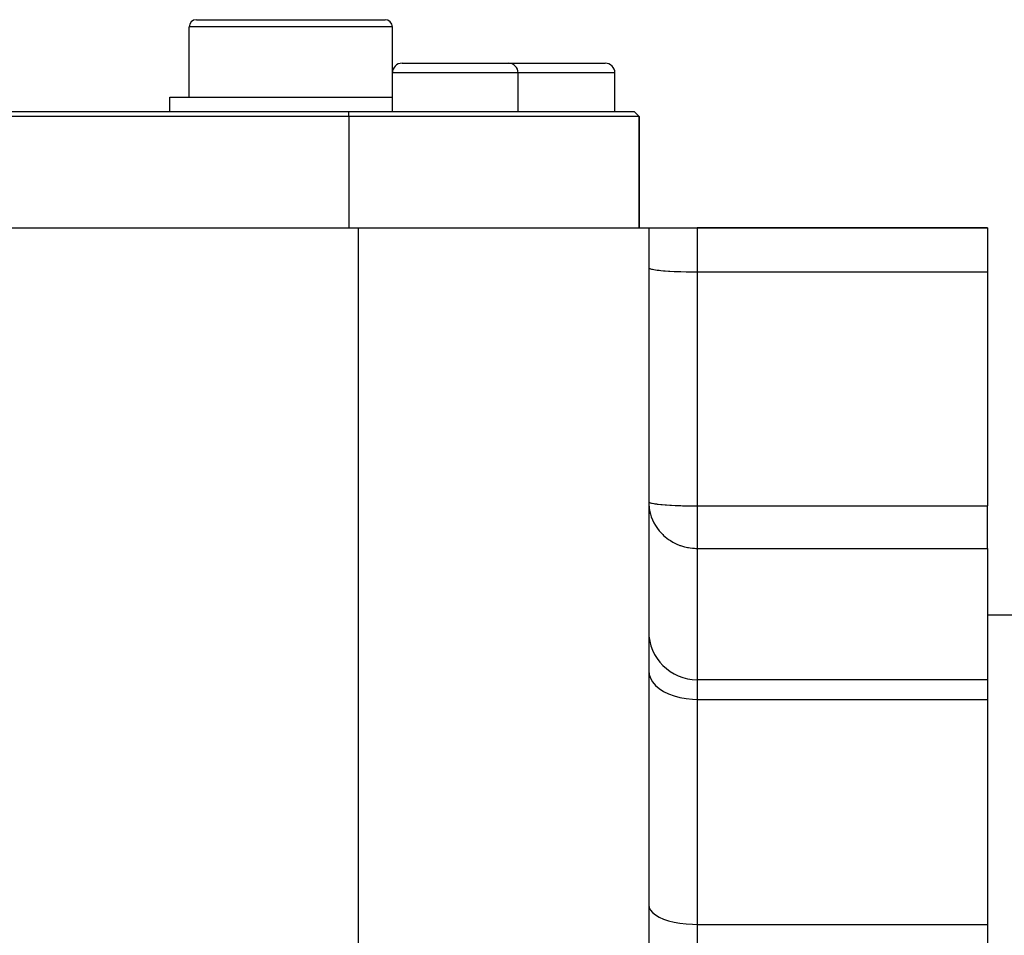
# Model space of a CAD drawing. Extents: x 24 to 1985, y -1138 to 406.
# Drawn here: x 1325 to 1427, y -301 to -207 of the extents above; entities that cross this region are included whole.
import ezdxf

# ---------------------------------------------------------------- set-up
doc = ezdxf.new("R2010")
doc.units = 0
doc.linetypes.add('DASHED', pattern=[11.05, 8.7, -2.35])
doc.layers.get('0').update_dxf_attribs({"linetype": 'CONTINUOUS'})
doc.layers.add('NEVIDI', color=4, linetype='DASHED')

msp = doc.modelspace()

# ---------------------------------------------------------------- linework, layer by layer
at = {"color": 2}
for p, q in [((1343, -214.692627), (1343, -207.442627)), ((1343.75, -206.692627), (1353.5, -206.692627)), ((1353.5, -206.692627), (1363.25, -206.692627)), ((1364, -212.192627), (1364, -207.442627)), ((1365, -211.192627), (1370.5, -211.192627)), ((1370.5, -211.192627), (1376, -211.192627)), ((1375.954698, -211.192627), (1380.5, -211.192627)), ((1380.5, -211.192627), (1386, -211.192627)), ((1364, -216.192627), (1364, -212.192627)), ((1377, -216.192627), (1377, -212.192627)), ((1387, -216.192627), (1387, -212.192627)), ((1341, -216.192627), (1341, -214.692627)), ((1341, -214.692627), (1353.5, -214.692627)), ((1353.5, -214.692627), (1364, -214.692627)), ((1133.5, -216.192627), (1359.5, -216.192627)), ((1359.5, -216.692627), (1133.5, -216.692627)), ((1359.5, -216.192627), (1389, -216.192627)), ((1389.5, -216.692627), (1359.5, -216.692627)), ((1389.5, -216.692627), (1389, -216.192627)), ((1389.5, -216.692627), (1389, -216.192627)), ((1389.5, -228.192627), (1389.5, -216.692627)), ((1389.5, -216.692627), (1389.5, -228.192627)), ((1134.5, -228.192627), (1359.5, -228.192627)), ((1359.5, -228.192627), (1360.499724, -228.190389)), ((1360.499719, -228.19042), (1390.5, -228.192627)), ((1390.5, -228.192627), (1390.5, -340.154151)), ((1390.5, -228.192627), (1395.5, -228.192627)), ((1425.5, -228.192627), (1395.5, -228.192627)), ((1395.5, -228.192627), (1425.5, -228.192627)), ((1425.5, -228.192627), (1425.5, -232.756848)), ((1425.5, -232.756848), (1425.5, -256.945404)), ((1425.5, -261.335046), (1425.5, -256.945404)), ((1425.5, -261.335046), (1425.5, -274.90866)), ((1425.5, -268.192627), (1429, -268.192627)), ((1425.5, -274.90866), (1395.5, -274.90866)), ((1425.5, -274.90866), (1425.5, -276.939791)), ((1425.5, -276.939791), (1425.5, -300.19922)), ((1425.5, -300.19922), (1425.5, -306.294706))]:
    msp.add_line(p, q, dxfattribs=at)
for centre, radius, start, end in [((1343.75, -207.442627), 0.75, 90, 180), ((1363.25, -207.442627), 0.75, 0, 90), ((1365, -212.192627), 1, 90, 180), ((1376, -212.192627), 1, 0, 90), ((1386, -212.192627), 1, 0, 90), ((1395.5, -269.90866), 5, 180, 270)]:
    msp.add_arc(centre, radius, start, end, dxfattribs=at)
at = {"layer": 'NEVIDI', "color": 7, "linetype": 'CONTINUOUS'}
for p, q in [((1353.5, -207.442627), (1343, -207.442627)), ((1364, -207.442627), (1353.5, -207.442627)), ((1370.5, -212.192627), (1364, -212.192627)), ((1377, -212.192627), (1370.5, -212.192627)), ((1380.5, -212.192627), (1377, -212.192627)), ((1387, -212.192627), (1380.5, -212.192627)), ((1359.5, -216.692627), (1359.5, -216.192627)), ((1359.5, -216.692627), (1359.5, -228.192627)), ((1360.499826, -243.210684), (1360.499724, -228.190389)), ((1395.5, -228.192627), (1395.5, -232.756848)), ((1390.5, -232.32107), (1390.520825, -232.360801)), ((1390.520825, -232.360801), (1390.54499, -232.379397)), ((1390.54499, -232.379397), (1390.6178, -232.415106)), ((1390.6178, -232.415106), (1390.67915, -232.436675)), ((1390.67915, -232.436675), (1390.792427, -232.467915)), ((1390.792427, -232.467915), (1390.900065, -232.491873)), ((1390.900065, -232.491873), (1391.04193, -232.518388)), ((1391.04193, -232.518388), (1391.203774, -232.543998)), ((1391.203774, -232.543998), (1391.362346, -232.565725)), ((1391.362346, -232.565725), (1391.584927, -232.592125)), ((1391.584927, -232.592125), (1391.748559, -232.609168)), ((1391.748559, -232.609168), (1392.03642, -232.635358)), ((1392.03642, -232.635358), (1392.194446, -232.648029)), ((1392.194446, -232.648029), (1392.550244, -232.672934)), ((1392.550244, -232.672934), (1392.692909, -232.68169)), ((1392.692909, -232.68169), (1393.117151, -232.704179)), ((1393.117151, -232.704179), (1393.236019, -232.709616)), ((1393.236019, -232.709616), (1393.72694, -232.728529)), ((1393.72694, -232.728529), (1393.815139, -232.731362)), ((1393.815139, -232.731362), (1394.368636, -232.745546)), ((1394.368636, -232.745546), (1394.421056, -232.746581)), ((1394.421056, -232.746581), (1395.030693, -232.754924)), ((1395.030693, -232.754924), (1395.044135, -232.755033)), ((1395.044135, -232.755033), (1395.5, -232.756848)), ((1395.5, -232.756848), (1425.5, -232.756848)), ((1395.5, -232.756848), (1395.5, -256.945404)), ((1360.499847, -246.957455), (1360.499826, -243.210684)), ((1360.499847, -247.007169), (1360.499847, -246.957455)), ((1360.499946, -272.721208), (1360.499847, -247.007169)), ((1390.5, -256.509625), (1390.520823, -256.549355)), ((1390.5, -256.509625), (1390.506006, -256.746073)), ((1390.506006, -256.746073), (1390.544994, -257.155523)), ((1390.520823, -256.549355), (1390.540065, -256.564682)), ((1390.540065, -256.564682), (1390.617786, -256.603656)), ((1390.544994, -257.155523), (1390.588597, -257.413986)), ((1390.588597, -257.413986), (1390.679199, -257.78991)), ((1390.617786, -256.603656), (1390.65955, -256.618833)), ((1390.65955, -256.618833), (1390.792425, -256.65647)), ((1390.792425, -256.65647), (1390.856518, -256.67123)), ((1390.856518, -256.67123), (1391.04196, -256.70695)), ((1391.04196, -256.70695), (1391.127594, -256.721004)), ((1391.127594, -256.721004), (1391.300897, -256.746194)), ((1391.300897, -256.746194), (1391.362368, -256.754283)), ((1391.362368, -256.754283), (1391.468175, -256.767353)), ((1391.468175, -256.767353), (1391.748596, -256.797727)), ((1391.748596, -256.797727), (1391.872763, -256.809562)), ((1391.872763, -256.809562), (1392.19449, -256.836588)), ((1392.19449, -256.836588), (1392.334631, -256.846958)), ((1392.334631, -256.846958), (1392.692957, -256.870249)), ((1392.692957, -256.870249), (1392.846254, -256.87896)), ((1392.846254, -256.87896), (1393.236088, -256.898175)), ((1393.236088, -256.898175), (1393.399616, -256.90509)), ((1393.399616, -256.90509), (1393.815143, -256.919917)), ((1393.815143, -256.919917), (1393.985696, -256.924938)), ((1393.985696, -256.924938), (1394.421002, -256.935136)), ((1394.421002, -256.935136), (1394.595502, -256.938214)), ((1394.595502, -256.938214), (1395.044124, -256.943589)), ((1395.044124, -256.943589), (1395.21922, -256.944716)), ((1395.21922, -256.944716), (1395.5, -256.945404)), ((1395.5, -256.945404), (1425.5, -256.945404)), ((1395.5, -256.945404), (1395.5, -261.335046)), ((1390.679199, -257.78991), (1390.767104, -258.065686)), ((1390.767104, -258.065686), (1390.900106, -258.401035)), ((1390.900106, -258.401035), (1390.997809, -258.608606)), ((1390.997809, -258.608606), (1391.039176, -258.689317)), ((1391.039176, -258.689317), (1391.203809, -258.978194)), ((1391.203809, -258.978194), (1391.401174, -259.273142)), ((1391.401174, -259.273142), (1391.584871, -259.510985)), ((1391.584871, -259.510985), (1391.848934, -259.806446)), ((1391.848934, -259.806446), (1391.95149, -259.909145)), ((1391.95149, -259.909145), (1392.036385, -259.989738)), ((1392.036385, -259.989738), (1392.381009, -260.281104)), ((1392.381009, -260.281104), (1392.550293, -260.405893)), ((1392.550293, -260.405893), (1392.741615, -260.534305)), ((1392.741615, -260.534305), (1393.00158, -260.689443)), ((1393.00158, -260.689443), (1393.117161, -260.751835)), ((1393.117161, -260.751835), (1393.322411, -260.853373)), ((1393.322411, -260.853373), (1393.724577, -261.020594)), ((1393.724577, -261.020594), (1393.726987, -261.021477)), ((1393.726987, -261.021477), (1393.79079, -261.044351)), ((1393.79079, -261.044351), (1394.18258, -261.164534)), ((1394.18258, -261.164534), (1394.368739, -261.209917)), ((1394.368739, -261.209917), (1394.513549, -261.240204)), ((1394.513549, -261.240204), (1394.61259, -261.258438)), ((1394.61259, -261.258438), (1394.792389, -261.286479)), ((1394.792389, -261.286479), (1395.02447, -261.313174)), ((1395.02447, -261.313174), (1395.030806, -261.313754)), ((1395.030806, -261.313754), (1395.212986, -261.32709)), ((1395.212986, -261.32709), (1395.359845, -261.33315)), ((1395.359845, -261.33315), (1395.465855, -261.334934)), ((1395.465855, -261.334934), (1395.5, -261.335046)), ((1395.5, -261.335046), (1395.5, -274.90866)), ((1395.5, -261.335046), (1425.5, -261.335046)), ((1360.499948, -273.307065), (1360.499946, -272.721208)), ((1360.499956, -276.549126), (1360.499948, -273.307065)), ((1390.5, -273.970923), (1390.54499, -274.368297)), ((1390.54499, -274.368297), (1390.67915, -274.758519)), ((1390.67915, -274.758519), (1390.900065, -275.134568)), ((1390.900065, -275.134568), (1391.203774, -275.489689)), ((1391.203774, -275.489689), (1391.584927, -275.817569)), ((1395.5, -274.90866), (1395.5, -276.939791)), ((1360.49999, -299.83052), (1360.499956, -276.549126)), ((1391.584927, -275.817569), (1392.03642, -276.112102)), ((1392.03642, -276.112102), (1392.550244, -276.368103)), ((1392.550244, -276.368103), (1393.117151, -276.580964)), ((1393.117151, -276.580964), (1393.72694, -276.746855)), ((1393.72694, -276.746855), (1394.368636, -276.862791)), ((1394.368636, -276.862791), (1395.030693, -276.926685)), ((1395.030693, -276.926685), (1395.5, -276.939791)), ((1395.5, -276.939791), (1395.5, -300.19922)), ((1395.5, -276.939791), (1425.5, -276.939791)), ((1390.5, -298.199495), (1390.54499, -298.467152)), ((1390.54499, -298.467152), (1390.67915, -298.729992)), ((1390.67915, -298.729992), (1390.900065, -298.983285)), ((1390.900065, -298.983285), (1391.203774, -299.222482)), ((1360.499992, -302.452002), (1360.49999, -299.83052)), ((1391.203774, -299.222482), (1391.584927, -299.44333)), ((1391.584927, -299.44333), (1392.03642, -299.641718)), ((1392.03642, -299.641718), (1392.550244, -299.814151)), ((1392.550244, -299.814151), (1393.117151, -299.957527)), ((1393.117151, -299.957527), (1393.72694, -300.069265)), ((1393.72694, -300.069265), (1394.368636, -300.147355)), ((1394.368636, -300.147355), (1395.030693, -300.190392)), ((1395.030693, -300.190392), (1395.5, -300.19922)), ((1395.5, -300.19922), (1395.5, -306.294706)), ((1395.5, -300.19922), (1425.5, -300.19922))]:
    msp.add_line(p, q, dxfattribs=at)

doc.saveas('drawing.dxf')
